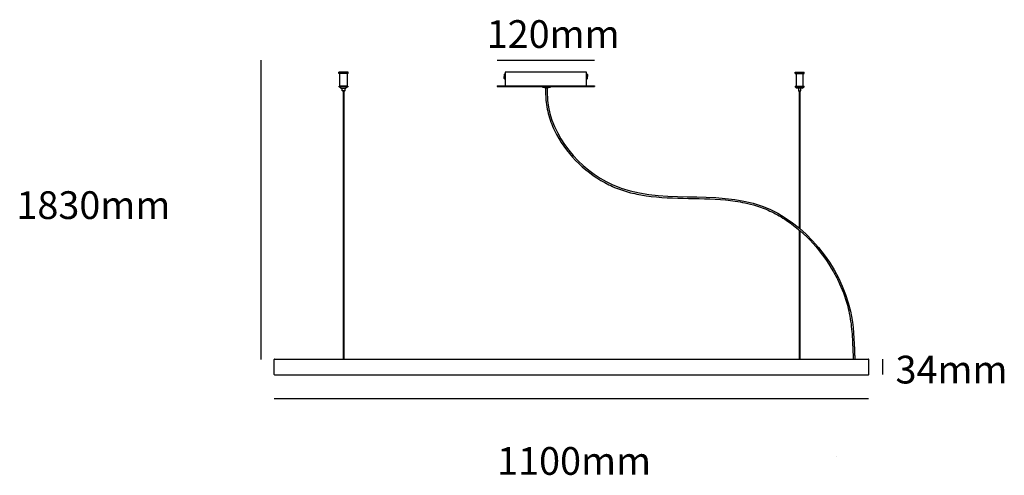
# Model space of a CAD drawing. Units: centimetres. Extents: x -3.2 to 11, y -7.6 to -1.1.
import ezdxf

# ---------------------------------------------------------------- set-up
doc = ezdxf.new("R2010")
doc.units = ezdxf.units.CM
doc.header["$MEASUREMENT"] = 0

msp = doc.modelspace()

# ---------------------------------------------------------------- linework, layer by layer
for p, q in [((0.277, -1.658), (0.277, -5.972)), ((3.686, -1.658), (5.09, -1.658)), ((1.534, -1.832), (1.402, -1.832)), ((1.402, -1.85), (1.402, -1.832)), ((1.534, -1.85), (1.534, -1.832)), ((7.985, -1.832), (8.116, -1.832)), ((7.985, -1.85), (7.985, -1.832)), ((8.116, -1.85), (8.116, -1.832)), ((1.534, -1.85), (1.402, -1.85)), ((1.415, -2.033), (1.415, -1.85)), ((1.521, -1.85), (1.521, -2.033)), ((1.521, -1.85), (1.521, -2.033)), ((3.786, -1.866), (3.786, -1.893)), ((3.786, -1.92), (3.786, -1.893)), ((3.803, -1.862), (3.803, -1.876)), ((3.803, -1.924), (3.803, -1.909)), ((4.973, -1.862), (4.973, -1.876)), ((4.973, -1.924), (4.973, -1.909)), ((4.991, -1.866), (4.991, -1.893)), ((4.991, -1.92), (4.991, -1.893)), ((7.985, -1.85), (8.116, -1.85)), ((7.998, -1.85), (7.998, -2.033)), ((7.998, -1.85), (7.998, -2.033)), ((8.103, -2.033), (8.103, -1.85)), ((1.405, -2.044), (1.405, -2.033)), ((1.531, -2.033), (1.405, -2.033)), ((1.432, -2.06), (1.405, -2.044)), ((1.415, -2.044), (1.405, -2.044)), ((1.531, -2.044), (1.415, -2.044)), ((1.432, -2.06), (1.438, -2.06)), ((1.438, -2.06), (1.504, -2.06)), ((1.45, -2.101), (1.45, -2.06)), ((1.487, -2.101), (1.453, -2.101)), ((1.455, -2.104), (1.484, -2.104)), ((1.475, -2.104), (1.463, -2.104)), ((1.464, -2.104), (1.464, -5.968)), ((1.475, -2.104), (1.475, -5.968)), ((1.487, -2.101), (1.484, -2.104)), ((1.487, -2.06), (1.487, -2.101)), ((1.531, -2.044), (1.504, -2.06)), ((1.531, -2.033), (1.531, -2.044)), ((3.686, -2.027), (3.686, -2.037)), ((3.686, -2.027), (5.09, -2.027)), ((3.686, -2.037), (5.09, -2.037)), ((4.339, -2.039), (4.339, -2.041)), ((4.341, -2.037), (4.454, -2.037)), ((4.434, -2.035), (4.434, -2.035)), ((4.456, -2.039), (4.456, -2.041)), ((5.09, -2.027), (5.09, -2.037)), ((7.987, -2.033), (7.987, -2.044)), ((7.987, -2.033), (8.114, -2.033)), ((7.987, -2.044), (8.015, -2.06)), ((7.987, -2.044), (8.103, -2.044)), ((8.08, -2.06), (8.015, -2.06)), ((8.032, -2.06), (8.032, -2.101)), ((8.032, -2.101), (8.035, -2.104)), ((8.032, -2.101), (8.066, -2.101)), ((8.064, -2.104), (8.035, -2.104)), ((8.043, -2.104), (8.043, -4.076)), ((8.044, -2.104), (8.056, -2.104)), ((8.055, -2.104), (8.055, -4.086)), ((8.069, -2.101), (8.069, -2.06)), ((8.086, -2.06), (8.08, -2.06)), ((8.086, -2.06), (8.114, -2.044)), ((8.103, -2.044), (8.114, -2.044)), ((8.114, -2.044), (8.114, -2.033)), ((8.043, -4.107), (8.043, -5.968)), ((8.055, -4.117), (8.055, -5.968)), ((0.469, -6.189), (0.469, -5.972)), ((0.473, -5.968), (9.046, -5.968)), ((9.05, -6.189), (9.05, -5.972)), ((9.248, -5.97), (9.248, -6.188)), ((0.473, -6.193), (9.046, -6.193)), ((9.047, -6.19), (9.046, -6.19)), ((9.048, -6.19), (9.046, -6.19)), ((0.469, -6.534), (9.046, -6.534))]:
    msp.add_line(p, q)
msp.add_lwpolyline([(3.803, -2.027), (4.973, -2.027), (4.973, -1.832), (3.803, -1.832)], close=True)
msp.add_lwpolyline([(8.576, -7.375), (8.576, -7.375)])
for points, knots in [([(3.803, -1.862), (3.8, -1.858), (3.794, -1.857), (3.79, -1.86), (3.788, -1.861), (3.787, -1.863), (3.786, -1.866)], [0, 0, 0, 0, 1, 1, 1, 2, 2, 2, 2]), ([(3.786, -1.92), (3.787, -1.925), (3.792, -1.929), (3.798, -1.927), (3.8, -1.927), (3.802, -1.926), (3.803, -1.924)], [0, 0, 0, 0, 1, 1, 1, 2, 2, 2, 2]), ([(4.991, -1.866), (4.989, -1.86), (4.984, -1.857), (4.979, -1.858), (4.977, -1.859), (4.975, -1.86), (4.973, -1.862)], [0, 0, 0, 0, 1, 1, 1, 2, 2, 2, 2]), ([(4.973, -1.924), (4.976, -1.928), (4.983, -1.929), (4.987, -1.926), (4.989, -1.924), (4.99, -1.922), (4.991, -1.92)], [0, 0, 0, 0, 1, 1, 1, 2, 2, 2, 2]), ([(4.386, -2.056), (4.386, -2.056), (4.386, -2.056), (4.386, -2.056), (4.386, -2.056), (4.386, -2.056), (4.386, -2.056), (4.385, -2.089), (4.385, -2.123), (4.386, -2.156), (4.387, -2.182), (4.388, -2.209), (4.39, -2.235), (4.394, -2.278), (4.4, -2.32), (4.408, -2.362), (4.417, -2.404), (4.428, -2.446), (4.441, -2.488), (4.467, -2.571), (4.501, -2.652), (4.543, -2.73), (4.626, -2.884), (4.737, -3.027), (4.865, -3.15), (4.994, -3.273), (5.141, -3.377), (5.296, -3.453), (5.333, -3.471), (5.371, -3.488), (5.409, -3.503), (5.447, -3.518), (5.485, -3.532), (5.524, -3.544), (5.601, -3.568), (5.68, -3.586), (5.759, -3.6), (5.96, -3.636), (6.166, -3.645), (6.371, -3.65), (6.577, -3.655), (6.782, -3.655), (6.982, -3.674), (7.076, -3.683), (7.169, -3.696), (7.26, -3.715), (7.316, -3.726), (7.372, -3.741), (7.427, -3.758), (7.465, -3.77), (7.502, -3.783), (7.539, -3.797), (7.577, -3.812), (7.613, -3.829), (7.649, -3.846), (7.722, -3.882), (7.793, -3.923), (7.861, -3.968), (7.998, -4.06), (8.126, -4.172), (8.24, -4.297), (8.354, -4.423), (8.455, -4.562), (8.539, -4.71), (8.571, -4.766), (8.6, -4.823), (8.627, -4.881), (8.68, -4.997), (8.722, -5.117), (8.751, -5.237), (8.763, -5.287), (8.773, -5.336), (8.781, -5.386), (8.789, -5.435), (8.795, -5.485), (8.8, -5.535), (8.81, -5.635), (8.815, -5.735), (8.818, -5.836), (8.82, -5.88), (8.821, -5.924), (8.823, -5.968)], [0, 0, 0, 0, 1, 1, 1, 2, 2, 2, 3, 3, 3, 4, 4, 4, 5, 5, 5, 6, 6, 6, 7, 7, 7, 8, 8, 8, 9, 9, 9, 10, 10, 10, 11, 11, 11, 12, 12, 12, 13, 13, 13, 14, 14, 14, 15, 15, 15, 16, 16, 16, 17, 17, 17, 18, 18, 18, 19, 19, 19, 20, 20, 20, 21, 21, 21, 22, 22, 22, 23, 23, 23, 24, 24, 24, 25, 25, 25, 26, 26, 26, 27, 27, 27, 27]), ([(4.409, -2.056), (4.409, -2.056), (4.409, -2.056), (4.409, -2.057), (4.409, -2.057), (4.409, -2.057), (4.409, -2.057), (4.408, -2.118), (4.409, -2.179), (4.414, -2.24), (4.46, -2.748), (4.872, -3.236), (5.346, -3.451), (6.024, -3.759), (6.827, -3.511), (7.508, -3.761), (8.126, -3.987), (8.642, -4.624), (8.784, -5.278), (8.83, -5.486), (8.837, -5.696), (8.844, -5.907), (8.845, -5.927), (8.845, -5.947), (8.846, -5.968)], [0, 0, 0, 0, 1, 1, 1, 2, 2, 2, 3, 3, 3, 4, 4, 4, 5, 5, 5, 6, 6, 6, 7, 7, 7, 8, 8, 8, 8]), ([(9.048, -6.189), (9.048, -6.189), (9.048, -6.189), (9.048, -6.189), (9.048, -6.19), (9.047, -6.19), (9.047, -6.19)], [0, 0, 0, 0, 1, 1, 1, 2, 2, 2, 2]), ([(9.05, -6.188), (9.05, -6.188), (9.05, -6.188), (9.049, -6.189), (9.049, -6.189), (9.048, -6.19), (9.048, -6.19)], [0, 0, 0, 0, 1, 1, 1, 2, 2, 2, 2])]:
    msp.add_open_spline(points, degree=3, knots=knots)
for points in [[(4.341, -2.037), (4.34, -2.037), (4.339, -2.038), (4.339, -2.039)], [(4.339, -2.041), (4.339, -2.043), (4.34, -2.044), (4.341, -2.045)], [(4.341, -2.045), (4.377, -2.061), (4.418, -2.061), (4.454, -2.045)], [(4.456, -2.039), (4.456, -2.038), (4.455, -2.037), (4.454, -2.037)], [(4.454, -2.045), (4.455, -2.044), (4.456, -2.043), (4.456, -2.041)], [(0.473, -5.968), (0.471, -5.968), (0.469, -5.969), (0.469, -5.972)], [(9.05, -5.972), (9.05, -5.969), (9.048, -5.968), (9.046, -5.968)], [(0.469, -6.189), (0.469, -6.191), (0.471, -6.193), (0.473, -6.193)], [(9.046, -6.193), (9.048, -6.193), (9.05, -6.191), (9.05, -6.189)], [(9.046, -6.193), (9.047, -6.193), (9.048, -6.192), (9.048, -6.191)]]:
    msp.add_open_spline(points, degree=3)

# ---------------------------------------------------------------- texts
at = {"char_height": 0.4, "attachment_point": 1}
for s, insert in [('120mm', (3.535, -1.081)), ('1830mm', (-3.251, -3.548)), ('34mm', (9.434, -5.92)), ('1100mm', (3.685, -7.237))]:
    msp.add_mtext_dynamic_manual_height_columns(s, width=3.39513, gutter_width=2, heights=[0], dxfattribs=dict(at, insert=insert))

doc.saveas('drawing.dxf')
